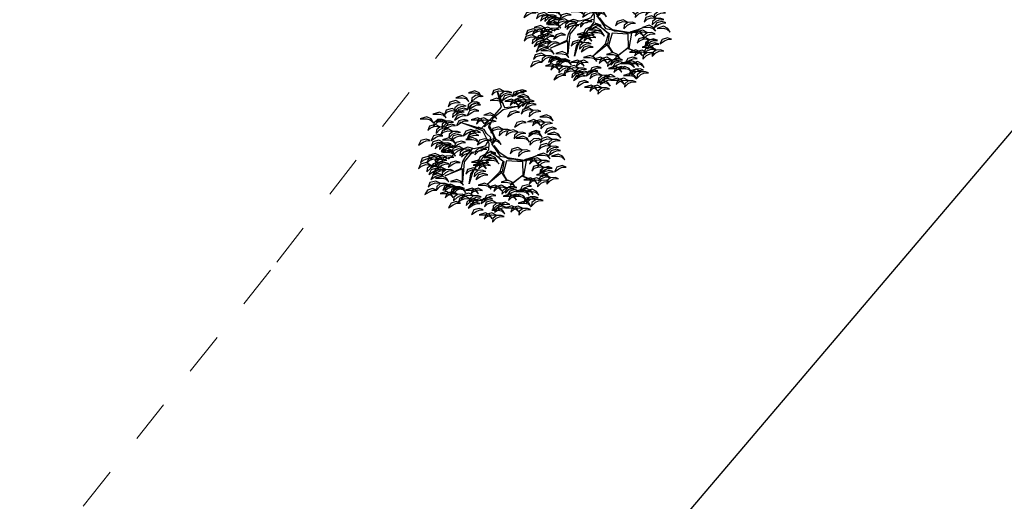
# Model space of a CAD drawing. Extents: x -28 to 407, y 16 to 477.
# Drawn here: x 64 to 66, y 41 to 42 of the extents above; entities that cross this region are included whole.
import ezdxf

# ---------------------------------------------------------------- set-up
doc = ezdxf.new("R2010")
doc.units = 0
doc.header["$LTSCALE"] = 0.02
doc.linetypes.add('HIDDEN', pattern=[0.375, 0.25, -0.125])
doc.layers.add('ARVORE', color=3, linetype='CONTINUOUS')
doc.layers.add('TP_EDIFICAÇÃO', color=6, linetype='CONTINUOUS')
doc.layers.add('TP_ESTRADA DE CASCALHO', color=23, linetype='CONTINUOUS', lineweight=20)

# ---------------------------------------------------------------- blocks, each defined once
blk = doc.blocks.new('A$C00C0365E')
at = {"layer": 'ARVORE', "color": 3}
for p, q in [((3.77, 13.27), (3.08, 13.39)), ((3.08, 13.39), (3.67, 13.09)), ((4.07, 12.89), (3.77, 13.27)), ((5.14, 13.13), (4.45, 13.24)), ((4.45, 13.24), (5.04, 12.95)), ((5.44, 12.74), (5.14, 13.13)), ((6.57, 13.54), (6.2, 13.2)), ((6.2, 13.2), (6.6, 13.32)), ((7.18, 13.42), (6.57, 13.54)), ((6.6, 13.32), (7.05, 13.27)), ((7.05, 13.27), (7.47, 13)), ((7.47, 13), (7.18, 13.42)), ((7.99, 13.57), (7.3, 13.68)), ((7.3, 13.68), (7.88, 13.39)), ((7.88, 13.39), (8.17, 13.15)), ((8.29, 13.18), (7.99, 13.57)), ((8.17, 13.15), (8.32, 12.73)), ((8.32, 12.72), (8.29, 13.18)), ((9.36, 13.42), (8.67, 13.53)), ((8.67, 13.53), (9.26, 13.24)), ((9.26, 13.24), (9.54, 13)), ((9.66, 13.03), (9.36, 13.42)), ((3.6, 12.31), (3.23, 11.97)), ((3.23, 11.97), (3.63, 12.09)), ((4.21, 12.19), (3.6, 12.31)), ((3.63, 12.09), (4.08, 12.04)), ((3.67, 13.09), (3.95, 12.85)), ((3.95, 12.85), (4.11, 12.44)), ((4.17, 12.42), (3.97, 12.12)), ((3.97, 12.12), (4.5, 12.28)), ((4.1, 12.43), (4.07, 12.89)), ((4.63, 12.52), (4.17, 12.42)), ((4.5, 11.77), (4.21, 12.19)), ((5.02, 12.34), (4.32, 12.45)), ((4.32, 12.45), (4.91, 12.16)), ((4.5, 12.28), (4.85, 12.27)), ((5.06, 12.32), (4.63, 12.52)), ((4.85, 12.27), (5.3, 12.09)), ((4.91, 12.16), (5.2, 11.92)), ((5.32, 11.95), (5.02, 12.34)), ((5.04, 12.95), (5.32, 12.71)), ((5.28, 12.08), (5.06, 12.32)), ((5.32, 12.71), (5.48, 12.29)), ((5.48, 12.28), (5.44, 12.74)), ((5.85, 12.99), (5.48, 12.65)), ((5.48, 12.65), (5.88, 12.77)), ((6.46, 12.87), (5.85, 12.99)), ((5.88, 12.77), (6.33, 12.72)), ((6.29, 12.31), (6.09, 12.01)), ((6.09, 12.01), (6.62, 12.18)), ((6.75, 12.41), (6.29, 12.31)), ((6.33, 12.72), (6.75, 12.45)), ((6.75, 12.45), (6.46, 12.87)), ((6.73, 12.79), (6.53, 12.49)), ((6.53, 12.49), (7.05, 12.65)), ((7.02, 12.46), (6.58, 12.16)), ((6.58, 12.16), (7.15, 12.22)), ((6.62, 12.18), (6.97, 12.16)), ((7.18, 12.89), (6.73, 12.79)), ((7.18, 12.21), (6.75, 12.41)), ((6.97, 12.16), (7.42, 11.98)), ((7.57, 12.36), (7.02, 12.46)), ((7.05, 12.65), (7.4, 12.63)), ((7.15, 12.22), (7.51, 12.2)), ((7.62, 12.69), (7.18, 12.89)), ((7.4, 11.97), (7.18, 12.21)), ((7.4, 12.63), (7.86, 12.45)), ((7.51, 12.2), (7.87, 12.04)), ((7.82, 12.1), (7.57, 12.36)), ((7.84, 12.44), (7.62, 12.69)), ((7.87, 12.04), (7.8, 12.12)), ((8.1, 12.45), (7.9, 12.15)), ((7.9, 12.15), (8.42, 12.32)), ((8.4, 12.31), (7.96, 12.01)), ((8.55, 12.55), (8.1, 12.45)), ((8.94, 12.21), (8.4, 12.31)), ((8.42, 12.32), (8.77, 12.3)), ((8.99, 12.35), (8.55, 12.55)), ((8.75, 12.88), (8.56, 12.58)), ((8.56, 12.58), (9.08, 12.74)), ((9.21, 12.98), (8.75, 12.88)), ((8.77, 12.3), (9.23, 12.12)), ((9.2, 11.95), (8.94, 12.21)), ((9.21, 12.11), (8.99, 12.35)), ((9.08, 12.74), (9.43, 12.72)), ((9.65, 12.78), (9.21, 12.98)), ((9.43, 12.72), (9.88, 12.54)), ((9.54, 13), (9.7, 12.59)), ((9.87, 12.53), (9.65, 12.78)), ((9.69, 12.57), (9.66, 13.03)), ((11.09, 12.59), (10.72, 12.25)), ((10.72, 12.25), (11.12, 12.37)), ((11.02, 10.69), (11.39, 12.28)), ((11.7, 12.47), (11.09, 12.59)), ((11.12, 12.37), (11.57, 12.32)), ((11.39, 12.28), (11.3, 10.53)), ((11.57, 12.32), (11.99, 12.05)), ((11.99, 12.05), (11.7, 12.47)), ((2.14, 11.37), (1.7, 11.07)), ((1.7, 11.07), (2.26, 11.13)), ((2.68, 11.27), (2.14, 11.37)), ((2.26, 11.13), (2.62, 11.12)), ((2.62, 11.12), (2.99, 10.95)), ((2.94, 11.01), (2.68, 11.27)), ((3.51, 11.23), (3.07, 10.93)), ((4.05, 11.12), (3.51, 11.23)), ((4.04, 11.63), (3.85, 11.33)), ((3.85, 11.33), (4.37, 11.5)), ((4.5, 11.73), (4.04, 11.63)), ((4.31, 10.86), (4.05, 11.12)), ((4.08, 12.04), (4.5, 11.77)), ((4.56, 11.31), (4.18, 10.97)), ((4.18, 10.97), (4.59, 11.09)), ((4.37, 11.5), (4.72, 11.48)), ((4.94, 11.53), (4.5, 11.73)), ((5.16, 11.19), (4.56, 11.31)), ((4.59, 11.09), (5.04, 11.04)), ((4.85, 11.89), (4.65, 11.58)), ((4.65, 11.58), (5.17, 11.75)), ((5.14, 11.56), (4.7, 11.26)), ((4.7, 11.26), (5.27, 11.32)), ((4.72, 11.48), (5.18, 11.3)), ((5.3, 11.99), (4.85, 11.89)), ((5.16, 11.29), (4.94, 11.53)), ((5.69, 11.46), (5.14, 11.56)), ((5.46, 10.78), (5.16, 11.19)), ((5.17, 11.75), (5.52, 11.73)), ((5.2, 11.92), (5.35, 11.5)), ((5.27, 11.32), (5.62, 11.3)), ((5.74, 11.79), (5.3, 11.99)), ((5.35, 11.49), (5.32, 11.95)), ((5.52, 11.73), (5.98, 11.55)), ((5.62, 11.3), (5.99, 11.14)), ((5.94, 11.2), (5.69, 11.46)), ((5.96, 11.54), (5.74, 11.79)), ((5.99, 11.14), (5.92, 11.21)), ((6.51, 11.41), (6.08, 11.11)), ((6.08, 11.11), (6.64, 11.17)), ((6.59, 11.99), (6.15, 11.69)), ((6.15, 11.69), (6.71, 11.75)), ((7.06, 11.31), (6.51, 11.41)), ((8.25, 9.39), (6.55, 11.26)), ((6.55, 11.26), (8.2, 9.69)), ((7.13, 11.88), (6.59, 11.99)), ((6.64, 11.17), (7, 11.16)), ((6.71, 11.75), (7.07, 11.73)), ((7, 11.16), (7.36, 10.99)), ((7.31, 11.05), (7.06, 11.31)), ((7.07, 11.73), (7.44, 11.56)), ((7.39, 11.62), (7.13, 11.88)), ((7.44, 11.56), (7.37, 11.64)), ((7.96, 11.84), (7.52, 11.54)), ((7.52, 11.54), (8.08, 11.6)), ((7.96, 12.01), (8.52, 12.07)), ((8.5, 11.74), (7.96, 11.84)), ((8.08, 11.6), (8.44, 11.58)), ((8.44, 11.58), (8.81, 11.42)), ((8.76, 11.48), (8.5, 11.74)), ((8.52, 12.07), (8.88, 12.06)), ((8.81, 11.42), (8.74, 11.49)), ((8.88, 12.06), (9.24, 11.89)), ((9.24, 11.89), (9.18, 11.97)), ((11.02, 11.73), (10.33, 11.84)), ((10.33, 11.84), (10.92, 11.55)), ((10.92, 11.55), (11.2, 11.31)), ((11.32, 11.34), (11.02, 11.73)), ((11.2, 11.31), (11.36, 10.89)), ((11.36, 10.88), (11.32, 11.34)), ((11.53, 11.91), (11.33, 11.61)), ((11.33, 11.61), (11.86, 11.77)), ((11.83, 11.58), (11.39, 11.28)), ((11.39, 11.28), (11.95, 11.34)), ((11.99, 12.01), (11.53, 11.91)), ((12.37, 11.48), (11.83, 11.58)), ((11.86, 11.77), (12.21, 11.76)), ((11.95, 11.34), (12.31, 11.33)), ((12.42, 11.81), (11.99, 12.01)), ((12.21, 11.76), (12.66, 11.57)), ((12.31, 11.33), (12.67, 11.16)), ((12.63, 11.22), (12.37, 11.48)), ((12.64, 11.56), (12.42, 11.81)), ((12.86, 11.49), (12.49, 11.15)), ((12.49, 11.15), (12.89, 11.27)), ((12.67, 11.16), (12.61, 11.24)), ((13.2, 11.44), (12.76, 11.14)), ((12.76, 11.14), (13.32, 11.2)), ((13.47, 11.37), (12.86, 11.49)), ((12.89, 11.27), (13.34, 11.22)), ((13.74, 11.33), (13.2, 11.44)), ((13.32, 11.2), (13.68, 11.18)), ((13.34, 11.22), (13.76, 10.95)), ((13.76, 10.95), (13.47, 11.37)), ((13.68, 11.18), (14.05, 11.01)), ((14, 11.07), (13.74, 11.33)), ((14.05, 11.01), (13.98, 11.09)), ((3.16, 10.7), (2.79, 10.36)), ((2.79, 10.36), (3.19, 10.48)), ((2.99, 10.95), (2.92, 11.03)), ((3.41, 10.3), (3.04, 9.96)), ((3.04, 9.96), (3.44, 10.08)), ((3.07, 10.93), (3.63, 10.99)), ((3.77, 10.58), (3.16, 10.7)), ((3.19, 10.48), (3.64, 10.43)), ((4.02, 10.18), (3.41, 10.3)), ((3.44, 10.08), (3.89, 10.03)), ((4.06, 10.12), (3.61, 10.02)), ((3.63, 10.99), (3.99, 10.97)), ((3.64, 10.43), (4.06, 10.17)), ((4.06, 10.17), (3.77, 10.58)), ((3.99, 10.97), (4.36, 10.8)), ((4.31, 9.76), (4.02, 10.18)), ((4.5, 9.93), (4.06, 10.12)), ((4.82, 10.33), (4.13, 10.44)), ((4.13, 10.44), (4.72, 10.15)), ((4.36, 10.8), (4.29, 10.88)), ((4.72, 10.15), (5, 9.91)), ((5, 10.63), (4.8, 10.33)), ((4.8, 10.33), (5.32, 10.5)), ((5.12, 9.94), (4.82, 10.33)), ((5.29, 10.31), (4.86, 10.01)), ((5.46, 10.73), (5, 10.63)), ((5.04, 11.04), (5.46, 10.78)), ((5.84, 10.2), (5.29, 10.31)), ((5.32, 10.5), (5.68, 10.48)), ((5.89, 10.53), (5.46, 10.73)), ((5.68, 10.48), (6.13, 10.3)), ((6.09, 9.94), (5.84, 10.2)), ((6.11, 10.29), (5.89, 10.53)), ((6.67, 10.16), (6.23, 9.86)), ((7.21, 10.06), (6.67, 10.16)), ((7.36, 10.99), (7.3, 11.07)), ((8.37, 10.83), (7.68, 10.95)), ((7.68, 10.95), (8.27, 10.65)), ((8.33, 10.66), (7.96, 10.32)), ((7.96, 10.32), (8.36, 10.44)), ((8.2, 9.69), (10.08, 10.29)), ((8.27, 10.65), (8.55, 10.42)), ((8.94, 10.54), (8.33, 10.66)), ((8.36, 10.44), (8.81, 10.39)), ((8.67, 10.45), (8.37, 10.83)), ((8.55, 10.42), (8.71, 10)), ((8.7, 9.99), (8.67, 10.45)), ((9.23, 10.08), (8.77, 9.98)), ((8.81, 10.39), (9.23, 10.12)), ((9.23, 10.12), (8.94, 10.54)), ((9.74, 10.69), (9.05, 10.8)), ((9.05, 10.8), (9.64, 10.51)), ((9.66, 9.88), (9.23, 10.08)), ((9.64, 10.51), (9.92, 10.27)), ((11.06, 10.39), (9.66, 10.04)), ((10.04, 10.3), (9.74, 10.69)), ((9.92, 10.27), (10.08, 9.85)), ((10.08, 9.84), (10.04, 10.3)), ((10.08, 10.29), (11.02, 10.69)), ((12.83, 9.93), (11.06, 10.39)), ((11.3, 10.53), (12.83, 9.93)), ((12.3, 10.96), (11.61, 11.08)), ((11.61, 11.08), (12.2, 10.78)), ((12.26, 10.79), (11.89, 10.45)), ((11.89, 10.45), (12.29, 10.57)), ((12.2, 10.78), (12.48, 10.55)), ((12.87, 10.67), (12.26, 10.79)), ((12.29, 10.57), (12.74, 10.52)), ((12.6, 10.58), (12.3, 10.96)), ((12.72, 10.76), (12.35, 10.42)), ((12.35, 10.42), (12.75, 10.54)), ((12.48, 10.55), (12.64, 10.13)), ((12.7, 10.11), (12.5, 9.81)), ((12.64, 10.12), (12.6, 10.58)), ((13.16, 10.21), (12.7, 10.11)), ((13.33, 10.64), (12.72, 10.76)), ((12.74, 10.52), (13.16, 10.25)), ((12.75, 10.54), (13.2, 10.49)), ((13.16, 10.25), (12.87, 10.67)), ((13.16, 10.08), (12.97, 9.78)), ((13.67, 10.82), (12.98, 10.93)), ((12.98, 10.93), (13.57, 10.64)), ((13.59, 10.01), (13.16, 10.21)), ((13.62, 10.18), (13.16, 10.08)), ((13.2, 10.49), (13.62, 10.23)), ((13.62, 10.23), (13.33, 10.64)), ((13.57, 10.64), (13.85, 10.4)), ((14.06, 9.98), (13.62, 10.18)), ((13.97, 10.43), (13.67, 10.82)), ((13.85, 10.4), (14.01, 9.98)), ((14.01, 9.97), (13.97, 10.43)), ((0.99, 9.24), (0.62, 8.9)), ((1.6, 9.12), (0.99, 9.24)), ((1.43, 9.71), (1.06, 9.37)), ((1.06, 9.37), (1.46, 9.49)), ((2.04, 9.59), (1.43, 9.71)), ((1.46, 9.49), (1.91, 9.44)), ((1.89, 8.7), (1.6, 9.12)), ((2.01, 9.39), (1.64, 9.05)), ((1.64, 9.05), (2.04, 9.17)), ((1.91, 9.44), (2.33, 9.18)), ((2.62, 9.27), (2.01, 9.39)), ((2.33, 9.18), (2.04, 9.59)), ((2.04, 9.17), (2.49, 9.12)), ((2.84, 9.55), (2.15, 9.67)), ((2.15, 9.67), (2.74, 9.37)), ((2.83, 9.18), (2.46, 8.84)), ((2.49, 9.12), (2.91, 8.85)), ((2.91, 8.85), (2.62, 9.27)), ((2.74, 9.37), (3.02, 9.13)), ((3.44, 9.06), (2.83, 9.18)), ((3.14, 9.16), (2.84, 9.55)), ((3.02, 9.13), (3.18, 8.72)), ((3.17, 8.71), (3.14, 9.16)), ((3.61, 10.02), (3.41, 9.72)), ((3.41, 9.72), (3.93, 9.89)), ((3.9, 9.7), (3.46, 9.4)), ((3.46, 9.4), (4.03, 9.46)), ((4.21, 9.4), (3.52, 9.52)), ((3.52, 9.52), (4.11, 9.22)), ((3.55, 9.32), (4.14, 9.03)), ((4.24, 9.21), (3.55, 9.32)), ((3.85, 9.62), (3.65, 9.32)), ((3.65, 9.32), (4.18, 9.48)), ((4.31, 9.72), (3.85, 9.62)), ((3.89, 10.03), (4.31, 9.76)), ((4.45, 9.6), (3.9, 9.7)), ((3.93, 9.89), (4.28, 9.87)), ((4.03, 9.46), (4.38, 9.44)), ((4.11, 9.22), (4.39, 8.99)), ((4.18, 9.48), (4.53, 9.47)), ((4.51, 9.02), (4.21, 9.4)), ((4.54, 8.82), (4.24, 9.21)), ((4.28, 9.87), (4.74, 9.69)), ((4.74, 9.52), (4.31, 9.72)), ((4.73, 9.18), (4.36, 8.84)), ((4.38, 9.44), (4.75, 9.28)), ((4.7, 9.33), (4.45, 9.6)), ((4.72, 9.68), (4.5, 9.93)), ((4.53, 9.47), (4.98, 9.29)), ((4.75, 9.28), (4.68, 9.35)), ((5.34, 9.06), (4.73, 9.18)), ((4.96, 9.28), (4.74, 9.52)), ((5.27, 9.55), (4.84, 9.25)), ((4.84, 9.25), (5.4, 9.31)), ((4.86, 10.01), (5.42, 10.07)), ((5, 9.91), (5.16, 9.49)), ((5.16, 9.48), (5.12, 9.94)), ((5.82, 9.45), (5.27, 9.55)), ((5.4, 9.31), (5.76, 9.29)), ((5.42, 10.07), (5.78, 10.05)), ((5.76, 9.29), (6.12, 9.13)), ((5.78, 10.05), (6.14, 9.89)), ((6.07, 9.19), (5.82, 9.45)), ((6.12, 9.13), (6.06, 9.21)), ((6.14, 9.89), (6.08, 9.96)), ((6.23, 9.86), (6.79, 9.92)), ((6.98, 9.29), (6.29, 9.4)), ((6.29, 9.4), (6.88, 9.11)), ((6.76, 9.69), (6.39, 9.35)), ((6.39, 9.35), (6.79, 9.47)), ((7.06, 9.9), (6.69, 9.56)), ((6.69, 9.56), (7.09, 9.68)), ((7.37, 9.57), (6.76, 9.69)), ((6.79, 9.92), (7.15, 9.9)), ((6.79, 9.47), (7.24, 9.42)), ((6.88, 9.11), (7.16, 8.87)), ((7.28, 8.9), (6.98, 9.29)), ((7.67, 9.78), (7.06, 9.9)), ((7.09, 9.68), (7.54, 9.63)), ((7.15, 9.9), (7.52, 9.74)), ((7.47, 9.8), (7.21, 10.06)), ((7.24, 9.42), (7.66, 9.15)), ((7.66, 9.15), (7.37, 9.57)), ((7.52, 9.74), (7.45, 9.81)), ((7.54, 9.63), (7.96, 9.36)), ((7.96, 9.36), (7.67, 9.78)), ((8.41, 9.45), (7.98, 9.95)), ((8.23, 7.97), (8.25, 9.39)), ((8.46, 9), (8.41, 9.45)), ((8.77, 9.98), (8.57, 9.68)), ((8.57, 9.68), (9.1, 9.85)), ((9.25, 9.16), (8.87, 8.82)), ((8.94, 9.45), (9.24, 9.8)), ((8.99, 8.97), (8.94, 9.45)), ((9.08, 9.56), (9.03, 8)), ((9.66, 10.04), (9.08, 9.56)), ((9.1, 9.85), (9.45, 9.83)), ((9.85, 9.04), (9.25, 9.16)), ((9.45, 9.83), (9.9, 9.65)), ((9.88, 9.64), (9.66, 9.88)), ((11.58, 9.83), (11.14, 9.53)), ((11.14, 9.53), (11.7, 9.58)), ((12.12, 9.72), (11.58, 9.83)), ((11.7, 9.58), (12.06, 9.57)), ((12.06, 9.57), (12.43, 9.4)), ((12.38, 9.46), (12.12, 9.72)), ((12.43, 9.4), (12.36, 9.48)), ((12.5, 9.81), (13.03, 9.98)), ((12.87, 9.51), (12.5, 9.17)), ((12.5, 9.17), (12.9, 9.29)), ((13.48, 9.39), (12.87, 9.51)), ((12.9, 9.29), (13.35, 9.24)), ((12.97, 9.78), (13.49, 9.95)), ((13.46, 9.76), (13.02, 9.46)), ((13.02, 9.46), (13.58, 9.52)), ((13.03, 9.98), (13.38, 9.96)), ((13.35, 9.24), (13.77, 8.97)), ((13.38, 9.96), (13.83, 9.78)), ((14, 9.65), (13.46, 9.76)), ((13.77, 8.97), (13.48, 9.39)), ((13.49, 9.95), (13.84, 9.93)), ((13.58, 9.52), (13.94, 9.5)), ((13.82, 9.77), (13.59, 10.01)), ((13.84, 9.93), (14.29, 9.75)), ((13.94, 9.5), (14.31, 9.34)), ((14.26, 9.39), (14, 9.65)), ((14.28, 9.74), (14.06, 9.98)), ((14.31, 9.34), (14.24, 9.41)), ((0.62, 8.9), (1.02, 9.02)), ((1.02, 9.02), (1.47, 8.97)), ((1.43, 8.56), (1.24, 8.26)), ((1.24, 8.26), (1.76, 8.42)), ((1.73, 8.23), (1.29, 7.93)), ((1.89, 8.66), (1.43, 8.56)), ((1.47, 8.97), (1.89, 8.7)), ((2.17, 8.71), (1.73, 8.41)), ((1.73, 8.41), (2.29, 8.47)), ((2.28, 8.13), (1.73, 8.23)), ((1.76, 8.42), (2.11, 8.41)), ((2.16, 8.14), (1.79, 7.8)), ((2.33, 8.46), (1.89, 8.66)), ((2.11, 8.41), (2.57, 8.22)), ((2.77, 8.02), (2.16, 8.14)), ((2.71, 8.6), (2.17, 8.71)), ((2.45, 8.71), (2.25, 8.41)), ((2.25, 8.41), (2.78, 8.58)), ((2.53, 7.87), (2.28, 8.13)), ((2.29, 8.47), (2.65, 8.45)), ((2.74, 8.39), (2.31, 8.09)), ((2.31, 8.09), (2.87, 8.15)), ((2.55, 8.21), (2.33, 8.46)), ((2.91, 8.81), (2.45, 8.71)), ((2.46, 8.84), (2.86, 8.96)), ((2.65, 8.45), (3.02, 8.29)), ((2.97, 8.34), (2.71, 8.6)), ((3.29, 8.28), (2.74, 8.39)), ((2.78, 8.58), (3.13, 8.56)), ((2.86, 8.96), (3.31, 8.91)), ((2.87, 8.15), (3.23, 8.13)), ((3.34, 8.61), (2.91, 8.81)), ((3.02, 8.29), (2.95, 8.36)), ((3.24, 8.7), (3.04, 8.4)), ((3.04, 8.4), (3.57, 8.56)), ((3.13, 8.56), (3.58, 8.38)), ((3.23, 8.13), (3.59, 7.96)), ((3.7, 8.8), (3.24, 8.7)), ((3.55, 8.02), (3.29, 8.28)), ((3.31, 8.91), (3.73, 8.64)), ((3.56, 8.37), (3.34, 8.61)), ((3.73, 8.64), (3.44, 9.06)), ((3.57, 8.56), (3.92, 8.55)), ((4.13, 8.6), (3.7, 8.8)), ((4.97, 8.72), (3.81, 8.41)), ((3.92, 8.55), (4.37, 8.36)), ((4.35, 8.35), (4.13, 8.6)), ((4.14, 9.03), (4.42, 8.79)), ((4.36, 8.84), (4.76, 8.96)), ((4.39, 8.99), (4.55, 8.57)), ((4.42, 8.79), (4.58, 8.37)), ((4.55, 8.56), (4.51, 9.02)), ((4.58, 8.36), (4.54, 8.82)), ((4.76, 8.96), (5.21, 8.91)), ((6.1, 8.6), (4.97, 8.72)), ((5.18, 8.5), (4.98, 8.2)), ((4.98, 8.2), (5.5, 8.36)), ((5.43, 8.33), (5.06, 7.99)), ((5.06, 7.99), (5.46, 8.11)), ((5.63, 8.6), (5.18, 8.5)), ((5.21, 8.91), (5.63, 8.64)), ((5.63, 8.64), (5.34, 9.06)), ((6.04, 8.21), (5.43, 8.33)), ((5.46, 8.11), (5.91, 8.06)), ((5.49, 7.84), (6.47, 8.23)), ((5.5, 8.36), (5.85, 8.35)), ((6.07, 8.4), (5.63, 8.6)), ((5.85, 8.35), (6.31, 8.16)), ((5.91, 8.06), (6.33, 7.79)), ((6.33, 7.79), (6.04, 8.21)), ((6.29, 8.15), (6.07, 8.4)), ((6.6, 8.16), (6.1, 8.6)), ((7.32, 7.98), (6.6, 8.16)), ((7.5, 8.69), (7.06, 8.38)), ((7.06, 8.38), (7.62, 8.44)), ((7.16, 8.87), (7.32, 8.45)), ((7.31, 8.44), (7.28, 8.9)), ((8.04, 8.58), (7.5, 8.69)), ((7.62, 8.44), (7.98, 8.43)), ((7.99, 8.08), (7.79, 7.92)), ((7.98, 8.43), (8.35, 8.26)), ((8.21, 8.19), (7.99, 8.08)), ((8.3, 8.32), (8.04, 8.58)), ((8.95, 8.15), (8.25, 8.26)), ((8.25, 8.26), (8.84, 7.97)), ((8.35, 8.26), (8.28, 8.34)), ((8.43, 7.73), (8.81, 8.07)), ((8.66, 8.44), (8.46, 9)), ((8.48, 7.85), (8.5, 8.24)), ((8.5, 8.24), (8.66, 8.44)), ((8.81, 8.07), (8.95, 8.25)), ((8.87, 8.82), (9.28, 8.94)), ((8.95, 8.25), (9.03, 8.6)), ((9.24, 7.76), (8.95, 8.15)), ((9.03, 8.6), (8.99, 8.97)), ((9.28, 8.94), (9.73, 8.89)), ((9.69, 8.48), (9.49, 8.18)), ((9.49, 8.18), (10.01, 8.34)), ((10.15, 8.58), (9.69, 8.48)), ((9.73, 8.89), (10.15, 8.62)), ((10.15, 8.62), (9.85, 9.04)), ((10.01, 8.34), (10.37, 8.33)), ((10.47, 8.22), (10.1, 7.87)), ((10.58, 8.38), (10.15, 8.58)), ((10.37, 8.33), (10.82, 8.15)), ((11.08, 8.09), (10.47, 8.22)), ((10.8, 8.13), (10.58, 8.38)), ((11.37, 7.68), (11.08, 8.09)), ((11.73, 8.57), (11.29, 8.27)), ((11.29, 8.27), (11.86, 8.33)), ((12.28, 8.47), (11.73, 8.57)), ((11.86, 8.33), (12.21, 8.32)), ((12.21, 8.32), (12.58, 8.15)), ((12.53, 8.21), (12.28, 8.47)), ((12.58, 8.15), (12.51, 8.23)), ((13.41, 8.06), (12.72, 8.17)), ((12.72, 8.17), (13.31, 7.88)), ((13.32, 8.83), (13.12, 8.53)), ((13.12, 8.53), (13.64, 8.69)), ((13.77, 8.93), (13.32, 8.83)), ((13.64, 8.69), (13.99, 8.68)), ((14.21, 8.73), (13.77, 8.93)), ((13.99, 8.68), (14.45, 8.5)), ((14.43, 8.49), (14.21, 8.73)), ((1.01, 7.13), (0.64, 6.79)), ((1.62, 7), (1.01, 7.13)), ((1.66, 7.66), (1.22, 7.36)), ((1.22, 7.36), (1.78, 7.42)), ((1.29, 7.93), (1.86, 7.99)), ((2.02, 7.98), (1.59, 7.68)), ((1.59, 7.68), (2.15, 7.74)), ((2.2, 7.56), (1.66, 7.66)), ((2.43, 7.15), (1.73, 7.27)), ((1.73, 7.27), (2.32, 6.97)), ((1.78, 7.42), (2.14, 7.4)), ((1.79, 7.8), (2.19, 7.92)), ((1.86, 7.99), (2.21, 7.98)), ((2.57, 7.88), (2.02, 7.98)), ((2.14, 7.4), (2.51, 7.24)), ((2.15, 7.74), (2.51, 7.72)), ((2.19, 7.92), (2.64, 7.87)), ((2.46, 7.3), (2.2, 7.56)), ((2.21, 7.98), (2.58, 7.81)), ((2.6, 7.46), (2.4, 7.16)), ((2.4, 7.16), (2.93, 7.32)), ((2.73, 6.76), (2.43, 7.15)), ((2.51, 7.24), (2.44, 7.31)), ((2.58, 7.81), (2.51, 7.89)), ((2.51, 7.72), (2.87, 7.56)), ((2.82, 7.62), (2.57, 7.88)), ((3.06, 7.56), (2.6, 7.46)), ((2.64, 7.87), (3.06, 7.6)), ((4.62, 6.87), (2.71, 7.05)), ((2.71, 7.05), (4.42, 6.99)), ((3.06, 7.6), (2.77, 8.02)), ((2.87, 7.56), (2.81, 7.64)), ((2.93, 7.32), (3.28, 7.31)), ((3.49, 7.36), (3.06, 7.56)), ((3.28, 7.31), (3.73, 7.12)), ((3.84, 8), (3.4, 7.7)), ((3.4, 7.7), (3.96, 7.76)), ((3.72, 7.11), (3.49, 7.36)), ((3.59, 7.96), (3.53, 8.04)), ((4.38, 7.89), (3.84, 8)), ((3.96, 7.76), (4.32, 7.74)), ((5.1, 7.42), (4.01, 5.67)), ((4.32, 7.74), (4.69, 7.57)), ((4.64, 7.63), (4.38, 7.89)), ((4.59, 7.01), (5, 7.52)), ((4.69, 7.57), (4.62, 7.65)), ((5, 7.52), (5.49, 7.84)), ((6.24, 7.92), (5.1, 7.42)), ((5.17, 6.04), (7.9, 7.4)), ((6.78, 7.14), (5.27, 5.97)), ((7.2, 7.65), (6.24, 7.92)), ((6.61, 7.88), (6.41, 7.58)), ((6.41, 7.58), (6.94, 7.75)), ((7.07, 7.99), (6.61, 7.88)), ((8.05, 7.12), (6.78, 7.14)), ((6.94, 7.75), (7.29, 7.73)), ((7.5, 7.79), (7.07, 7.99)), ((7.54, 7.18), (7.1, 6.88)), ((7.77, 7.71), (7.2, 7.65)), ((7.29, 7.73), (7.74, 7.55)), ((7.79, 7.92), (7.32, 7.98)), ((7.72, 7.54), (7.5, 7.79)), ((8.09, 7.08), (7.54, 7.18)), ((8.03, 7.61), (7.77, 7.71)), ((7.9, 7.4), (8.23, 7.97)), ((7.96, 7.26), (8.19, 6.72)), ((8.3, 6.49), (8.05, 7.12)), ((8.34, 6.82), (8.09, 7.08)), ((9.03, 8), (8.44, 7.73)), ((8.45, 7.7), (8.54, 7.19)), ((8.54, 7.19), (8.59, 6.71)), ((8.57, 7.56), (8.72, 6.74)), ((8.84, 7.97), (9.12, 7.73)), ((9.12, 7.73), (9.28, 7.32)), ((9.28, 7.3), (9.24, 7.76)), ((10.1, 7.87), (10.5, 7.99)), ((10.5, 7.99), (10.95, 7.94)), ((10.91, 7.53), (10.72, 7.23)), ((10.72, 7.23), (11.24, 7.4)), ((11.37, 7.64), (10.91, 7.53)), ((10.95, 7.94), (11.37, 7.68)), ((11.65, 7.07), (10.95, 7.18)), ((10.95, 7.18), (11.54, 6.89)), ((11.24, 7.4), (11.59, 7.38)), ((11.8, 7.44), (11.37, 7.64)), ((11.59, 7.38), (12.04, 7.2)), ((11.94, 6.68), (11.65, 7.07)), ((12.03, 7.19), (11.8, 7.44)), ((12.58, 7.06), (12.14, 6.76)), ((13.12, 6.96), (12.58, 7.06)), ((13.37, 7.88), (13, 7.54)), ((13, 7.54), (13.4, 7.66)), ((13.31, 7.88), (13.59, 7.64)), ((13.98, 7.76), (13.37, 7.88)), ((13.4, 7.66), (13.85, 7.61)), ((13.71, 7.67), (13.41, 8.06)), ((13.59, 7.64), (13.75, 7.22)), ((13.81, 7.2), (13.61, 6.9)), ((13.61, 6.9), (14.14, 7.07)), ((13.74, 7.21), (13.71, 7.67)), ((14.27, 7.3), (13.81, 7.2)), ((13.85, 7.61), (14.27, 7.35)), ((14.27, 7.35), (13.98, 7.76)), ((14.78, 7.91), (14.09, 8.02)), ((14.09, 8.02), (14.68, 7.73)), ((14.14, 7.07), (14.49, 7.05)), ((14.7, 7.1), (14.27, 7.3)), ((14.68, 7.73), (14.96, 7.49)), ((14.92, 6.86), (14.7, 7.1)), ((15.08, 7.52), (14.78, 7.91)), ((14.96, 7.49), (15.12, 7.08)), ((15.12, 7.06), (15.08, 7.52)), ((0.44, 6.56), (0, 6.26)), ((0, 6.26), (0.56, 6.31)), ((0.98, 6.45), (0.44, 6.56)), ((0.56, 6.31), (0.92, 6.3)), ((0.64, 6.79), (1.04, 6.91)), ((0.92, 6.3), (1.29, 6.13)), ((1.24, 6.19), (0.98, 6.45)), ((1.04, 6.91), (1.49, 6.86)), ((1.29, 6.13), (1.22, 6.21)), ((1.45, 6.45), (1.26, 6.15)), ((1.26, 6.15), (1.78, 6.31)), ((1.91, 6.55), (1.45, 6.45)), ((1.49, 6.86), (1.91, 6.59)), ((1.91, 6.59), (1.62, 7)), ((1.78, 6.31), (2.13, 6.29)), ((2.21, 6.15), (1.84, 5.81)), ((2.35, 6.35), (1.91, 6.55)), ((2.13, 6.29), (2.59, 6.11)), ((2.82, 6.03), (2.21, 6.15)), ((2.32, 6.97), (2.61, 6.73)), ((2.57, 6.1), (2.35, 6.35)), ((2.61, 6.73), (2.76, 6.32)), ((2.76, 6.31), (2.73, 6.76)), ((3.62, 6.17), (2.93, 6.29)), ((2.93, 6.29), (3.52, 5.99)), ((3.92, 5.79), (3.62, 6.17)), ((4.01, 5.67), (4.62, 6.87)), ((4.42, 6.99), (4.59, 7.01)), ((5.05, 6.59), (4.68, 6.25)), ((4.68, 6.25), (5.08, 6.37)), ((5.66, 6.47), (5.05, 6.59)), ((5.08, 6.37), (5.53, 6.32)), ((5.53, 6.32), (5.95, 6.05)), ((5.95, 6.05), (5.66, 6.47)), ((6.46, 6.93), (5.76, 7.05)), ((5.76, 7.05), (6.35, 6.75)), ((6.47, 6.61), (5.77, 6.73)), ((5.77, 6.73), (6.36, 6.43)), ((6.41, 6.76), (6.04, 6.42)), ((6.04, 6.42), (6.44, 6.54)), ((6.42, 6.44), (6.05, 6.1)), ((6.05, 6.1), (6.46, 6.22)), ((6.35, 6.75), (6.63, 6.52)), ((6.36, 6.43), (6.65, 6.19)), ((7.02, 6.64), (6.41, 6.76)), ((7.03, 6.32), (6.42, 6.44)), ((6.44, 6.54), (6.89, 6.49)), ((6.75, 6.55), (6.46, 6.93)), ((6.46, 6.22), (6.91, 6.17)), ((6.77, 6.23), (6.47, 6.61)), ((6.63, 6.52), (6.79, 6.1)), ((6.65, 6.19), (6.8, 5.78)), ((6.79, 6.09), (6.75, 6.55)), ((6.8, 5.77), (6.77, 6.23)), ((6.89, 6.49), (7.31, 6.22)), ((6.91, 6.17), (7.33, 5.9)), ((7.31, 6.22), (7.02, 6.64)), ((7.33, 5.9), (7.03, 6.32)), ((7.1, 6.88), (7.67, 6.94)), ((7.83, 6.79), (7.14, 6.9)), ((7.14, 6.9), (7.72, 6.61)), ((7.84, 6.47), (7.15, 6.58)), ((7.15, 6.58), (7.74, 6.29)), ((7.67, 6.94), (8.03, 6.92)), ((7.72, 6.61), (8.01, 6.37)), ((7.74, 6.29), (8.02, 6.05)), ((8.13, 6.4), (7.83, 6.79)), ((8.14, 6.08), (7.84, 6.47)), ((8.01, 6.37), (8.16, 5.95)), ((8.02, 6.05), (8.18, 5.63)), ((8.03, 6.92), (8.39, 6.76)), ((8.16, 5.94), (8.13, 6.4)), ((8.17, 5.62), (8.14, 6.08)), ((8.19, 6.72), (8.45, 6.3)), ((8.66, 5.67), (8.3, 6.49)), ((8.39, 6.76), (8.32, 6.83)), ((8.45, 6.3), (8.51, 6.06)), ((8.51, 6.06), (8.73, 5.65)), ((8.59, 6.71), (8.64, 6.29)), ((8.64, 6.29), (9.08, 5.94)), ((8.72, 6.74), (9.23, 5.85)), ((10.04, 6.39), (9.67, 6.05)), ((9.67, 6.05), (10.07, 6.17)), ((10.65, 6.27), (10.04, 6.39)), ((10.07, 6.17), (10.52, 6.12)), ((10.52, 6.12), (10.94, 5.85)), ((10.94, 5.85), (10.65, 6.27)), ((11.54, 6.89), (11.83, 6.65)), ((11.83, 6.65), (11.98, 6.23)), ((12.05, 6.21), (11.85, 5.91)), ((11.85, 5.91), (12.37, 6.08)), ((11.98, 6.22), (11.94, 6.68)), ((12.5, 6.32), (12.05, 6.21)), ((12.14, 6.76), (12.7, 6.82)), ((13.02, 6.92), (12.33, 7.03)), ((12.33, 7.03), (12.91, 6.74)), ((12.37, 6.08), (12.72, 6.06)), ((12.94, 6.12), (12.5, 6.32)), ((12.7, 6.82), (13.06, 6.81)), ((12.72, 6.06), (13.18, 5.88)), ((12.91, 6.74), (13.2, 6.5)), ((13.16, 5.87), (12.94, 6.12)), ((13.32, 6.53), (13.02, 6.92)), ((13.06, 6.81), (13.43, 6.64)), ((13.38, 6.7), (13.12, 6.96)), ((13.2, 6.5), (13.35, 6.09)), ((13.35, 6.07), (13.32, 6.53)), ((13.43, 6.64), (13.36, 6.72)), ((14.2, 6.61), (13.77, 6.31)), ((13.77, 6.31), (14.33, 6.37)), ((14.68, 5.99), (13.99, 6.1)), ((13.99, 6.1), (14.58, 5.81)), ((14.75, 6.51), (14.2, 6.61)), ((14.33, 6.37), (14.69, 6.35)), ((14.49, 7.05), (14.94, 6.87)), ((14.69, 6.35), (15.05, 6.19)), ((15, 6.25), (14.75, 6.51)), ((15.05, 6.19), (14.99, 6.26)), ((2.12, 5.53), (1.43, 5.65)), ((1.43, 5.65), (2.02, 5.35)), ((2.08, 5.36), (1.71, 5.02)), ((1.71, 5.02), (2.11, 5.14)), ((1.84, 5.81), (2.24, 5.93)), ((2.34, 6.01), (1.97, 5.66)), ((1.97, 5.66), (2.37, 5.78)), ((2.02, 5.35), (2.3, 5.11)), ((2.69, 5.24), (2.08, 5.36)), ((2.11, 5.14), (2.56, 5.09)), ((2.42, 5.15), (2.12, 5.53)), ((2.24, 5.93), (2.69, 5.88)), ((2.3, 5.11), (2.46, 4.7)), ((2.95, 5.88), (2.34, 6.01)), ((2.37, 5.78), (2.82, 5.73)), ((2.46, 4.69), (2.42, 5.15)), ((2.65, 5.47), (2.45, 5.17)), ((2.45, 5.17), (2.98, 5.33)), ((2.56, 5.09), (2.98, 4.82)), ((2.78, 5.32), (2.58, 5.02)), ((2.58, 5.02), (3.11, 5.19)), ((3.11, 5.57), (2.65, 5.47)), ((2.69, 5.88), (3.11, 5.61)), ((2.98, 4.82), (2.69, 5.24)), ((3.24, 5.43), (2.78, 5.32)), ((3.5, 5.39), (2.8, 5.5)), ((2.8, 5.5), (3.39, 5.21)), ((3.11, 5.61), (2.82, 6.03)), ((2.82, 5.73), (3.24, 5.47)), ((3.24, 5.47), (2.95, 5.88)), ((2.98, 5.33), (3.33, 5.32)), ((3.54, 5.37), (3.11, 5.57)), ((3.11, 5.19), (3.46, 5.17)), ((3.67, 5.23), (3.24, 5.43)), ((3.33, 5.32), (3.78, 5.13)), ((3.39, 5.21), (3.68, 4.97)), ((3.46, 5.17), (3.91, 4.99)), ((3.79, 5), (3.5, 5.39)), ((3.52, 5.99), (3.8, 5.76)), ((3.76, 5.12), (3.54, 5.37)), ((3.89, 4.98), (3.67, 5.23)), ((3.8, 5.76), (3.96, 5.34)), ((3.96, 5.33), (3.92, 5.79)), ((4.52, 5.19), (5.17, 6.04)), ((5.27, 5.97), (4.52, 5.19)), ((5.49, 5.91), (5.3, 5.61)), ((5.3, 5.61), (5.82, 5.77)), ((5.79, 5.58), (5.35, 5.28)), ((5.35, 5.28), (5.91, 5.34)), ((5.95, 6.01), (5.49, 5.91)), ((6.33, 5.48), (5.79, 5.58)), ((5.82, 5.77), (6.17, 5.76)), ((5.91, 5.34), (6.27, 5.33)), ((6.39, 5.81), (5.95, 6.01)), ((6.17, 5.76), (6.63, 5.57)), ((6.27, 5.33), (6.64, 5.16)), ((6.59, 5.22), (6.33, 5.48)), ((6.61, 5.56), (6.39, 5.81)), ((6.64, 5.16), (6.57, 5.24)), ((7.92, 4.89), (8.66, 5.67)), ((8.45, 5.24), (8.11, 4.79)), ((9.01, 5.55), (8.12, 4.56)), ((8.73, 5.65), (8.45, 5.24)), ((10.44, 4.72), (9.01, 5.55)), ((9.08, 5.94), (9.3, 5.66)), ((9.23, 5.85), (10.72, 4.77)), ((9.3, 5.66), (9.73, 5.44)), ((9.73, 5.44), (10.05, 5.17)), ((10.05, 5.17), (10.44, 4.88)), ((10.48, 5.71), (10.29, 5.41)), ((10.29, 5.41), (10.81, 5.57)), ((10.94, 5.81), (10.48, 5.71)), ((10.81, 5.57), (11.16, 5.56)), ((11.38, 5.61), (10.94, 5.81)), ((11.16, 5.56), (11.62, 5.38)), ((11.6, 5.37), (11.38, 5.61)), ((12.82, 5.42), (12.45, 5.08)), ((12.45, 5.08), (12.85, 5.2)), ((13.43, 5.3), (12.82, 5.42)), ((12.85, 5.2), (13.3, 5.15)), ((13.27, 5.96), (12.89, 5.62)), ((12.89, 5.62), (13.3, 5.74)), ((13.87, 5.84), (13.27, 5.96)), ((13.3, 5.74), (13.75, 5.69)), ((13.3, 5.15), (13.72, 4.89)), ((13.72, 4.89), (13.43, 5.3)), ((13.71, 5.28), (13.51, 4.98)), ((13.51, 4.98), (14.03, 5.15)), ((14.17, 5.39), (13.71, 5.28)), ((13.75, 5.69), (14.17, 5.43)), ((14.17, 5.43), (13.87, 5.84)), ((14.03, 5.15), (14.39, 5.13)), ((14.6, 5.19), (14.17, 5.39)), ((14.39, 5.13), (14.84, 4.95)), ((14.58, 5.81), (14.86, 5.57)), ((14.82, 4.94), (14.6, 5.19)), ((14.98, 5.6), (14.68, 5.99)), ((14.86, 5.57), (15.02, 5.16)), ((15.01, 5.14), (14.98, 5.6)), ((1.99, 4.27), (1.55, 3.97)), ((1.55, 3.97), (2.11, 4.03)), ((2.53, 4.17), (1.99, 4.27)), ((2.11, 4.03), (2.47, 4.02)), ((2.52, 4.68), (2.33, 4.38)), ((2.33, 4.38), (2.85, 4.54)), ((2.98, 4.78), (2.52, 4.68)), ((2.79, 3.91), (2.53, 4.17)), ((3.01, 4.32), (2.64, 3.98)), ((2.64, 3.98), (3.04, 4.1)), ((2.85, 4.54), (3.2, 4.53)), ((3.42, 4.58), (2.98, 4.78)), ((3.62, 4.2), (3.01, 4.32)), ((3.04, 4.1), (3.49, 4.05)), ((3.45, 4.48), (3.08, 4.14)), ((3.08, 4.14), (3.49, 4.26)), ((3.2, 4.53), (3.65, 4.35)), ((3.64, 4.33), (3.42, 4.58)), ((4.06, 4.36), (3.45, 4.48)), ((3.49, 4.26), (3.93, 4.21)), ((3.49, 4.05), (3.92, 3.78)), ((3.92, 3.78), (3.62, 4.2)), ((3.68, 4.97), (3.83, 4.55)), ((3.83, 4.54), (3.79, 5)), ((4.6, 4.68), (3.91, 4.8)), ((3.91, 4.8), (4.5, 4.5)), ((3.93, 4.21), (4.36, 3.94)), ((4.36, 3.94), (4.06, 4.36)), ((4.56, 4.51), (4.19, 4.17)), ((4.19, 4.17), (4.59, 4.29)), ((4.5, 4.5), (4.78, 4.27)), ((5.17, 4.39), (4.56, 4.51)), ((4.59, 4.29), (5.04, 4.24)), ((4.9, 4.3), (4.6, 4.68)), ((4.78, 4.27), (4.94, 3.85)), ((4.93, 3.84), (4.9, 4.3)), ((5.04, 4.24), (5.46, 3.98)), ((5.46, 3.98), (5.17, 4.39)), ((5.97, 4.54), (5.28, 4.65)), ((5.28, 4.65), (5.87, 4.36)), ((5.87, 4.36), (6.15, 4.12)), ((6.27, 4.15), (5.97, 4.54)), ((6.15, 4.32), (7.92, 4.89)), ((8.04, 4.72), (6.15, 4.32)), ((6.15, 4.12), (6.31, 3.7)), ((6.31, 3.69), (6.27, 4.15)), ((8.11, 4.79), (7.76, 4.86)), ((8.16, 3.72), (8.04, 4.72)), ((8.12, 4.56), (8.16, 3.72)), ((10.8, 4.65), (9.85, 3.37)), ((9.88, 3.51), (10.44, 4.72)), ((10.44, 4.88), (10.82, 4.68)), ((11.38, 4.71), (10.69, 4.82)), ((10.69, 4.82), (11.28, 4.53)), ((10.72, 4.77), (12.39, 4.62)), ((12.39, 4.62), (10.8, 4.65)), ((10.82, 4.68), (11.19, 4.73)), ((11.34, 4.54), (10.97, 4.2)), ((10.97, 4.2), (11.37, 4.32)), ((11.28, 4.53), (11.56, 4.29)), ((11.95, 4.41), (11.34, 4.54)), ((11.37, 4.32), (11.82, 4.27)), ((11.68, 4.32), (11.38, 4.71)), ((11.56, 4.29), (11.72, 3.88)), ((11.72, 3.86), (11.68, 4.32)), ((11.82, 4.27), (12.24, 4)), ((12.24, 4), (11.95, 4.41)), ((12.75, 4.56), (12.06, 4.67)), ((12.06, 4.67), (12.65, 4.38)), ((12.65, 4.38), (12.93, 4.14)), ((13.05, 4.17), (12.75, 4.56)), ((12.93, 4.14), (13.09, 3.73)), ((13.09, 3.72), (13.05, 4.17)), ((13.26, 4.74), (13.06, 4.44)), ((13.06, 4.44), (13.59, 4.61)), ((13.56, 4.42), (13.12, 4.12)), ((13.12, 4.12), (13.68, 4.18)), ((13.72, 4.84), (13.26, 4.74)), ((14.1, 4.31), (13.56, 4.42)), ((13.59, 4.61), (13.94, 4.59)), ((13.68, 4.18), (14.04, 4.16)), ((14.15, 4.64), (13.72, 4.84)), ((13.94, 4.59), (14.39, 4.41)), ((14.04, 4.16), (14.41, 4)), ((14.36, 4.05), (14.1, 4.31)), ((14.37, 4.4), (14.15, 4.64)), ((14.41, 4), (14.34, 4.07)), ((2.47, 4.02), (2.84, 3.85)), ((2.84, 3.85), (2.77, 3.93)), ((3.46, 3.64), (3.26, 3.34)), ((3.26, 3.34), (3.78, 3.5)), ((3.75, 3.31), (3.31, 3.01)), ((3.31, 3.01), (3.88, 3.07)), ((3.91, 3.74), (3.46, 3.64)), ((3.9, 3.8), (3.7, 3.5)), ((3.7, 3.5), (4.22, 3.66)), ((4.19, 3.47), (3.75, 3.17)), ((4.3, 3.21), (3.75, 3.31)), ((3.75, 3.17), (4.32, 3.23)), ((3.78, 3.5), (4.13, 3.49)), ((3.88, 3.07), (4.24, 3.06)), ((4.35, 3.9), (3.9, 3.8)), ((4.35, 3.54), (3.91, 3.74)), ((4.13, 3.49), (4.59, 3.3)), ((4.74, 3.37), (4.19, 3.47)), ((4.22, 3.66), (4.57, 3.65)), ((4.24, 3.06), (4.6, 2.89)), ((4.55, 2.95), (4.3, 3.21)), ((4.32, 3.23), (4.68, 3.22)), ((4.79, 3.7), (4.35, 3.9)), ((4.57, 3.29), (4.35, 3.54)), ((4.57, 3.65), (5.03, 3.46)), ((4.68, 3.22), (5.04, 3.05)), ((5.13, 3.17), (4.69, 2.87)), ((4.99, 3.11), (4.74, 3.37)), ((5.01, 3.45), (4.79, 3.7)), ((5.04, 3.05), (4.97, 3.13)), ((5.57, 3.33), (5.13, 3.03)), ((5.67, 3.06), (5.13, 3.17)), ((5.13, 3.03), (5.69, 3.09)), ((6.11, 3.22), (5.57, 3.33)), ((5.93, 2.8), (5.67, 3.06)), ((5.69, 3.09), (6.05, 3.07)), ((6.05, 3.07), (6.41, 2.9)), ((6.37, 2.96), (6.11, 3.22)), ((6.85, 3.88), (6.16, 4)), ((6.16, 4), (6.75, 3.7)), ((6.81, 3.71), (6.44, 3.37)), ((6.44, 3.37), (6.84, 3.49)), ((6.75, 3.7), (7.03, 3.46)), ((7.42, 3.59), (6.81, 3.71)), ((6.84, 3.49), (7.29, 3.44)), ((7.15, 3.49), (6.85, 3.88)), ((7.03, 3.46), (7.19, 3.05)), ((7.25, 3.03), (7.05, 2.73)), ((7.18, 3.04), (7.15, 3.49)), ((7.71, 3.13), (7.25, 3.03)), ((7.29, 3.44), (7.71, 3.17)), ((7.71, 3.17), (7.42, 3.59)), ((8.22, 3.74), (7.53, 3.85)), ((7.53, 3.85), (8.12, 3.55)), ((8.06, 3.08), (7.6, 2.98)), ((8.14, 2.93), (7.71, 3.13)), ((8.5, 2.88), (8.06, 3.08)), ((8.12, 3.55), (8.4, 3.32)), ((8.21, 3.17), (9.88, 3.51)), ((9.7, 3.45), (8.21, 3.17)), ((8.52, 3.35), (8.22, 3.74)), ((8.4, 3.32), (8.56, 2.9)), ((8.56, 2.89), (8.52, 3.35)), ((10.57, 2.49), (9.7, 3.45)), ((10.42, 2.91), (9.72, 3.02)), ((9.72, 3.02), (10.31, 2.73)), ((9.85, 3.37), (10.57, 2.49)), ((11.2, 3.81), (10.83, 3.47)), ((10.83, 3.47), (11.23, 3.59)), ((11.81, 3.69), (11.2, 3.81)), ((11.23, 3.59), (11.68, 3.54)), ((11.64, 3.13), (11.44, 2.83)), ((11.99, 3.21), (11.55, 2.91)), ((11.78, 3.86), (11.58, 3.56)), ((11.58, 3.56), (12.11, 3.72)), ((12.1, 3.23), (11.64, 3.13)), ((11.68, 3.54), (12.1, 3.27)), ((12.24, 3.96), (11.78, 3.86)), ((12.1, 3.27), (11.81, 3.69)), ((12.54, 3.11), (11.99, 3.21)), ((12.53, 3.03), (12.1, 3.23)), ((12.11, 3.72), (12.46, 3.7)), ((12.67, 3.76), (12.24, 3.96)), ((12.46, 3.7), (12.91, 3.52)), ((12.76, 2.79), (12.53, 3.03)), ((12.79, 2.85), (12.54, 3.11)), ((12.9, 3.51), (12.67, 3.76)), ((14.03, 3.8), (13.34, 3.91)), ((13.34, 3.91), (13.93, 3.62)), ((13.93, 3.62), (14.21, 3.38)), ((14.33, 3.41), (14.03, 3.8)), ((14.21, 3.38), (14.37, 2.97)), ((14.37, 2.95), (14.33, 3.41)), ((3.75, 2.6), (3.32, 2.3)), ((3.32, 2.3), (3.88, 2.36)), ((4.3, 2.5), (3.75, 2.6)), ((3.88, 2.36), (4.24, 2.34)), ((4.24, 2.34), (4.6, 2.18)), ((4.55, 2.24), (4.3, 2.5)), ((4.6, 2.89), (4.53, 2.97)), ((4.6, 2.18), (4.53, 2.25)), ((4.69, 2.87), (5.25, 2.93)), ((5.24, 2.74), (4.87, 2.4)), ((4.87, 2.4), (5.27, 2.52)), ((5.85, 2.61), (5.24, 2.74)), ((5.25, 2.93), (5.61, 2.91)), ((5.27, 2.52), (5.72, 2.47)), ((5.68, 2.06), (5.49, 1.76)), ((5.61, 2.91), (5.97, 2.74)), ((6.14, 2.16), (5.68, 2.06)), ((5.72, 2.47), (6.14, 2.2)), ((6.14, 2.2), (5.85, 2.61)), ((5.97, 2.74), (5.91, 2.82)), ((6.58, 1.96), (6.14, 2.16)), ((6.41, 2.9), (6.35, 2.98)), ((7.05, 2.73), (7.58, 2.89)), ((7.77, 2.38), (7.07, 2.49)), ((7.07, 2.49), (7.66, 2.2)), ((7.72, 2.21), (7.35, 1.87)), ((7.6, 2.98), (7.41, 2.68)), ((7.41, 2.68), (7.93, 2.85)), ((7.9, 2.66), (7.46, 2.36)), ((7.46, 2.36), (8.02, 2.42)), ((7.58, 2.89), (7.93, 2.88)), ((7.66, 2.2), (7.95, 1.96)), ((8.33, 2.08), (7.72, 2.21)), ((8.07, 1.99), (7.77, 2.38)), ((8.44, 2.55), (7.9, 2.66)), ((7.93, 2.88), (8.38, 2.7)), ((7.93, 2.85), (8.28, 2.83)), ((8.65, 1.92), (7.96, 2.04)), ((7.96, 2.04), (8.55, 1.74)), ((8.02, 2.42), (8.38, 2.4)), ((8.36, 2.68), (8.14, 2.93)), ((8.28, 2.83), (8.73, 2.65)), ((8.63, 1.67), (8.33, 2.08)), ((8.38, 2.4), (8.75, 2.24)), ((8.7, 2.29), (8.44, 2.55)), ((9.14, 2.23), (8.45, 2.35)), ((8.45, 2.35), (9.03, 2.05)), ((8.72, 2.64), (8.5, 2.88)), ((8.75, 2.24), (8.68, 2.31)), ((9.27, 2.51), (8.83, 2.21)), ((8.83, 2.21), (9.4, 2.27)), ((9.56, 2.12), (8.86, 2.23)), ((8.86, 2.23), (9.45, 1.94)), ((9.03, 2.05), (9.32, 1.81)), ((9.44, 1.85), (9.14, 2.23)), ((9.82, 2.41), (9.27, 2.51)), ((9.4, 2.27), (9.75, 2.25)), ((9.86, 1.73), (9.56, 2.12)), ((9.75, 2.25), (10.12, 2.09)), ((10.07, 2.15), (9.82, 2.41)), ((10.37, 2.74), (10, 2.4)), ((10, 2.4), (10.4, 2.52)), ((10.12, 2.09), (10.05, 2.16)), ((10.31, 2.73), (10.6, 2.49)), ((10.98, 2.61), (10.37, 2.74)), ((10.4, 2.52), (10.85, 2.47)), ((10.72, 2.52), (10.42, 2.91)), ((10.6, 2.49), (10.75, 2.08)), ((10.82, 2.06), (10.62, 1.76)), ((10.75, 2.06), (10.72, 2.52)), ((11.27, 2.16), (10.82, 2.06)), ((10.85, 2.47), (11.28, 2.2)), ((11.28, 2.2), (10.98, 2.61)), ((11.35, 2.56), (10.98, 2.22)), ((10.98, 2.22), (11.38, 2.34)), ((11.79, 2.76), (11.1, 2.88)), ((11.1, 2.88), (11.69, 2.58)), ((11.71, 1.96), (11.27, 2.16)), ((11.96, 2.44), (11.35, 2.56)), ((11.38, 2.34), (11.83, 2.29)), ((11.44, 2.83), (11.97, 2.99)), ((11.94, 2.81), (11.5, 2.51)), ((11.5, 2.51), (12.06, 2.57)), ((11.55, 2.91), (12.12, 2.97)), ((11.69, 2.58), (11.97, 2.34)), ((12.09, 2.38), (11.79, 2.76)), ((11.83, 2.29), (12.25, 2.02)), ((12.48, 2.7), (11.94, 2.81)), ((12.25, 2.02), (11.96, 2.44)), ((11.97, 2.99), (12.32, 2.98)), ((11.97, 2.34), (12.13, 1.93)), ((12.06, 2.57), (12.42, 2.55)), ((12.12, 1.92), (12.09, 2.38)), ((12.12, 2.97), (12.47, 2.96)), ((12.32, 2.98), (12.77, 2.8)), ((12.42, 2.55), (12.79, 2.38)), ((12.47, 2.96), (12.84, 2.79)), ((12.74, 2.44), (12.48, 2.7)), ((12.79, 2.38), (12.72, 2.46)), ((12.84, 2.79), (12.77, 2.87)), ((13.31, 2.66), (12.87, 2.36)), ((12.87, 2.36), (13.43, 2.42)), ((13.85, 2.56), (13.31, 2.66)), ((13.43, 2.42), (13.79, 2.4)), ((13.79, 2.4), (14.16, 2.24)), ((14.11, 2.29), (13.85, 2.56)), ((14.16, 2.24), (14.09, 2.31)), ((4.69, 1.79), (4, 1.9)), ((4, 1.9), (4.59, 1.6)), ((4.65, 1.61), (4.28, 1.27)), ((4.28, 1.27), (4.68, 1.39)), ((4.59, 1.6), (4.87, 1.37)), ((5.26, 1.49), (4.65, 1.61)), ((4.68, 1.39), (5.13, 1.34)), ((4.99, 1.4), (4.69, 1.79)), ((4.87, 1.37), (5.03, 0.95)), ((5.02, 0.94), (4.99, 1.4)), ((5.55, 1.03), (5.09, 0.93)), ((5.13, 1.34), (5.55, 1.08)), ((5.55, 1.08), (5.26, 1.49)), ((6.06, 1.64), (5.37, 1.75)), ((5.37, 1.75), (5.96, 1.46)), ((5.49, 1.76), (6.01, 1.92)), ((5.98, 1.73), (5.54, 1.43)), ((5.54, 1.43), (6.1, 1.49)), ((5.98, 0.83), (5.55, 1.03)), ((5.96, 1.46), (6.24, 1.22)), ((6.52, 1.63), (5.98, 1.73)), ((6.37, 1.96), (6, 1.62)), ((6, 1.62), (6.4, 1.74)), ((6.01, 1.92), (6.36, 1.91)), ((6.36, 1.25), (6.06, 1.64)), ((6.1, 1.49), (6.46, 1.47)), ((6.24, 1.22), (6.4, 0.81)), ((6.36, 1.91), (6.81, 1.72)), ((6.4, 0.79), (6.36, 1.25)), ((6.98, 1.84), (6.37, 1.96)), ((6.4, 1.74), (6.85, 1.69)), ((6.46, 1.47), (6.83, 1.31)), ((6.78, 1.37), (6.52, 1.63)), ((6.8, 1.71), (6.58, 1.96)), ((7.42, 1.2), (6.73, 1.31)), ((6.73, 1.31), (7.32, 1.02)), ((6.83, 1.31), (6.76, 1.39)), ((6.85, 1.69), (7.27, 1.42)), ((7.27, 1.42), (6.98, 1.84)), ((7.38, 1.03), (7.01, 0.68)), ((7.32, 1.02), (7.6, 0.78)), ((7.35, 1.87), (7.75, 1.99)), ((7.99, 0.9), (7.38, 1.03)), ((7.72, 0.81), (7.42, 1.2)), ((7.75, 1.99), (8.2, 1.94)), ((7.95, 1.96), (8.1, 1.55)), ((8.1, 1.53), (8.07, 1.99)), ((8.8, 1.05), (8.1, 1.16)), ((8.1, 1.16), (8.69, 0.87)), ((8.2, 1.94), (8.63, 1.67)), ((8.55, 1.74), (8.83, 1.5)), ((8.95, 1.26), (8.58, 0.92)), ((8.58, 0.92), (8.98, 1.04)), ((8.95, 1.54), (8.65, 1.92)), ((9.1, 0.66), (8.8, 1.05)), ((8.83, 1.5), (8.99, 1.09)), ((9.05, 1.07), (8.86, 0.77)), ((8.99, 1.08), (8.95, 1.54)), ((9.56, 1.14), (8.95, 1.26)), ((8.98, 1.04), (9.43, 0.99)), ((9.51, 1.17), (9.05, 1.07)), ((9.32, 1.81), (9.48, 1.4)), ((10.03, 1.78), (9.33, 1.89)), ((9.33, 1.89), (9.92, 1.6)), ((9.47, 1.39), (9.44, 1.85)), ((9.45, 1.94), (9.74, 1.7)), ((9.95, 0.97), (9.51, 1.17)), ((9.85, 0.73), (9.56, 1.14)), ((9.74, 1.7), (9.89, 1.28)), ((9.89, 1.27), (9.86, 1.73)), ((9.92, 1.6), (10.2, 1.36)), ((10.32, 1.39), (10.03, 1.78)), ((10.2, 1.36), (10.36, 0.94)), ((10.36, 0.93), (10.32, 1.39)), ((10.62, 1.76), (11.14, 1.92)), ((11.14, 1.92), (11.49, 1.91)), ((11.49, 1.91), (11.95, 1.72)), ((11.79, 1.88), (11.6, 1.58)), ((11.6, 1.58), (12.12, 1.74)), ((11.93, 1.71), (11.71, 1.96)), ((12.25, 1.98), (11.79, 1.88)), ((12.12, 1.74), (12.47, 1.73)), ((12.69, 1.78), (12.25, 1.98)), ((12.47, 1.73), (12.93, 1.54)), ((12.91, 1.53), (12.69, 1.78)), ((5.09, 0.93), (4.89, 0.63)), ((4.89, 0.63), (5.42, 0.8)), ((5.42, 0.8), (5.77, 0.78)), ((5.77, 0.78), (6.22, 0.6)), ((6.2, 0.59), (5.98, 0.83)), ((7.01, 0.68), (7.41, 0.8)), ((7.41, 0.8), (7.86, 0.75)), ((7.6, 0.78), (7.76, 0.36)), ((7.82, 0.34), (7.63, 0.04)), ((7.63, 0.04), (8.15, 0.21)), ((7.76, 0.35), (7.72, 0.81)), ((8.28, 0.45), (7.82, 0.34)), ((7.86, 0.75), (8.28, 0.49)), ((8.28, 0.49), (7.99, 0.9)), ((8.15, 0.21), (8.5, 0.19)), ((8.72, 0.25), (8.28, 0.45)), ((8.5, 0.19), (8.95, 0.01)), ((8.69, 0.87), (8.98, 0.63)), ((8.94, 0), (8.72, 0.25)), ((8.86, 0.77), (9.38, 0.93)), ((8.98, 0.63), (9.13, 0.22)), ((9.13, 0.2), (9.1, 0.66)), ((9.39, 0.58), (9.19, 0.28)), ((9.19, 0.28), (9.72, 0.45)), ((9.38, 0.93), (9.73, 0.92)), ((9.85, 0.68), (9.39, 0.58)), ((9.43, 0.99), (9.85, 0.73)), ((9.72, 0.45), (10.07, 0.43)), ((9.73, 0.92), (10.18, 0.74)), ((10.28, 0.48), (9.85, 0.68)), ((10.17, 0.73), (9.95, 0.97)), ((10.07, 0.43), (10.52, 0.25)), ((10.5, 0.24), (10.28, 0.48))]:
    blk.add_line(p, q, dxfattribs=at)

msp = doc.modelspace()

# ---------------------------------------------------------------- linework, layer by layer
at = {"layer": 'TP_EDIFICAÇÃO', "elevation": 57.2466}
msp.add_lwpolyline([(68.1455, 41.7823), (66.4082, 39.7352), (65.3831, 40.6038), (67.1211, 42.6514), (68.1455, 41.7823)], close=True, dxfattribs=at)
at = {"layer": 'TP_ESTRADA DE CASCALHO', "linetype": 'HIDDEN', "elevation": 0.0228}
msp.add_lwpolyline([(65.988, 43.0811), (65.3247, 42.3266), (64.5111, 41.2829), (63.6504, 40.198), (62.7424, 39.233), (61.8971, 38.2116), (61.0613, 37.1661), (60.812, 36.7893)], dxfattribs=at)

# ---------------------------------------------------------------- block references
at = {"layer": 'ARVORE', "xscale": 0.02270595680920646, "yscale": 0.0227059568187542, "zscale": 0.02270595679260889, "rotation": 26.90871344424669}
for p in [(65.1789, 41.6283, 47.1589), (64.934, 41.3314, 47.1589)]:
    msp.add_blockref('A$C00C0365E', p, dxfattribs=at)

doc.saveas('drawing.dxf')
